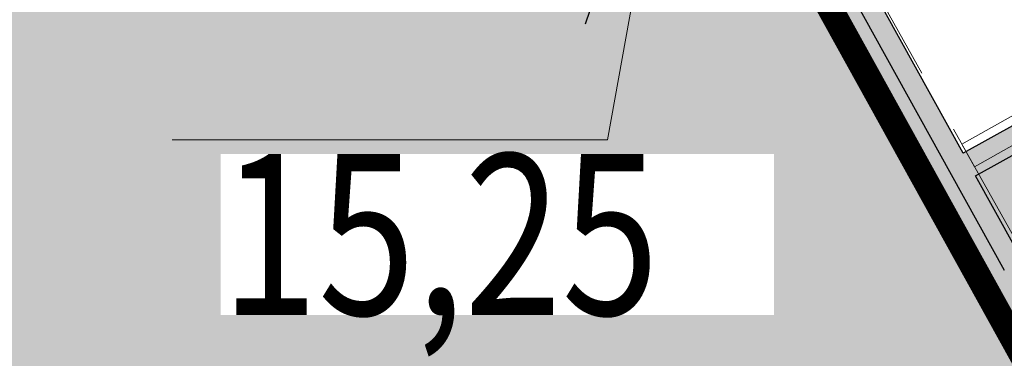
# Model space of a CAD drawing. Units: metres. Extents: x 30361 to 35202, y 18739 to 27109.
# Drawn here: x 32583 to 32591, y 25411 to 25414 of the extents above; entities that cross this region are included whole.
import ezdxf

# ---------------------------------------------------------------- set-up
doc = ezdxf.new("R2010")
doc.units = ezdxf.units.M
doc.header["$MEASUREMENT"] = 0
doc.header["$PDMODE"] = 35
doc.header["$PDSIZE"] = 0.1
for name, pattern in [('CONTI', [0]), ('g5_02x1', [1.5, 1, -0.5]), ('GOST2.303 5', [24, 20, -1.5, 1, -1.5])]:
    doc.linetypes.add(name, pattern=pattern)
doc.layers.get('0').update_dxf_attribs({"linetype": 'CONTINUOUS'})
doc.layers.get('Defpoints').update_dxf_attribs({"linetype": 'CONTINUOUS'})
for name, color, linetype, lineweight in [('0 РАЗБИВКА', 252, 'CONTINUOUS', 13), ('000 вертикальная планировка', 12, 'CONTINUOUS', 15), ('_АД_Штрих_Велодорожка', 6, 'CONTINUOUS', 9), ('_АД_штрих_газон', 3, 'CONTINUOUS', 9), ('_АД_штрих_тротуар', 32, 'CONTINUOUS', 9), ('ГП_ЗАКРАСКА', 7, 'CONTINUOUS', 30), ('контур стен', 10, 'CONTINUOUS', 30), ('отмостка', 7, 'CONTINUOUS', 9), ('СС_ВКК', 46, 'CONTINUOUS', 60)]:
    doc.layers.add(name, color=color, linetype=linetype, lineweight=lineweight)
for name, color, linetype in [('03_Здания и строения', 7, 'CONTINUOUS'), ('05_Элементы зданий', 7, 'CONTINUOUS'), ('ЗУ 73', 202, 'CONTINUOUS'), ('направление движения', 230, 'CONTINUOUS')]:
    doc.layers.add(name, color=color, linetype=linetype)
doc.styles.add('Go 1', font='isocpeur.ttf')
doc.styles.add('ISO', font='arial.ttf')
doc.styles.add('Mebelnnaya text', font='isocpeur.ttf')
doc.dimstyles.new('ГП фрагмент', dxfattribs={"dimtxt": 1.5, "dimasz": 1, "dimexe": 0.3, "dimexo": 0, "dimgap": 0.25, "dimtad": 1, "dimzin": 1, "dimtxsty": 'ISO', "dimcen": 2, "dimdle": 0.4, "dimclrd": 256, "dimclre": 256, "dimclrt": 256, "dimazin": 0, "dimtfac": 1, "dimtmove": 0, "dimatfit": 3, "dimfxl": 1, "dimarcsym": 1})
doc.dimstyles.new('Копия GENPLAN', dxfattribs={"dimtxt": 1.2, "dimasz": 0.5, "dimexe": 0.5, "dimexo": 0.5, "dimgap": 0.3, "dimtad": 1, "dimrnd": 0.05, "dimzin": 0, "dimtxsty": 'Mebelnnaya text', "dimblk1": 'OBLIQUE', "dimblk2": 'OBLIQUE', "dimsah": 1, "dimcen": -2, "dimdle": 0.5, "dimadec": 0, "dimazin": 0, "dimtfac": 0.75, "dimtix": 1, "dimtmove": 0, "dimatfit": 3, "dimfxl": 2, "dimtvp": 1.2, "dimtfill": 1, "dimarcsym": 2})
pattern_1 = [(45, (0, 0), (-0.561266007566822, 0.5612660075668221), []), (135, (0, 0), (-0.5612660075668221, -0.561266007566822), [])]

# ---------------------------------------------------------------- blocks, each defined once
blk = doc.blocks.new('2 корпус')
at = {"layer": 'ЗУ 73', "linetype": 'ByBlock', "true_color": 0xf5957a}
h = blk.add_hatch(color=21, dxfattribs=at)
h.dxf.hatch_style = 1
h.paths.add_polyline_path([(31255.44066773574, 25172.22729810487), (31261.6206677358, 25172.22729810488), (31261.6206677358, 25173.56729810488), (31265.1806677358, 25173.56729810489), (31265.1806677358, 25172.22729810482), (31266.87066773573, 25172.22729810488), (31266.87066773574, 25172.11729810488), (31266.87066773573, 25171.07729810488), (31269.70066773575, 25171.07729810489), (31269.76066773575, 25171.07729810488), (31269.76066773575, 25166.51729810489), (31271.70066773576, 25166.51729810489), (31271.70066773575, 25166.31729810489), (31271.60066773578, 25166.31729810488), (31271.60066773577, 25163.41729810488), (31271.70066773576, 25163.41729810488), (31271.70066773575, 25163.21729810489), (31269.78552054949, 25163.21729810489), (31274.00066773575, 25159.00215091863), (31274.00066773574, 25160.91729810488), (31274.20066773574, 25160.91729810488), (31274.20066773576, 25160.81729810489), (31277.10066773577, 25160.8172981049), (31277.10066773578, 25160.91729810487), (31277.30066773573, 25160.91729810488), (31277.30066773573, 25158.97729810488), (31289.20066773574, 25158.97729810488), (31289.20066773575, 25160.91729810489), (31289.40066773577, 25160.91729810488), (31289.40066773578, 25160.81729810488), (31292.30066773573, 25160.81729810488), (31292.30066773573, 25160.91729810488), (31292.50066773574, 25160.91729810488), (31292.50066773575, 25158.97729810487), (31314.75066773574, 25158.97729810488), (31314.75066773574, 25160.91729810488), (31314.95066773575, 25160.91729810488), (31314.95066773576, 25160.8172981049), (31317.85066773577, 25160.81729810489), (31317.85066773577, 25160.91729810488), (31318.05066773573, 25160.91729810488), (31318.05066773573, 25158.97729810488), (31336.28444678724, 25158.97729810488), (31337.48444678725, 25159.67729810489), (31340.91688868425, 25159.67729810489), (31342.11688868426, 25158.97729810487), (31345.64566773576, 25158.97729810487), (31345.70066773576, 25158.97729810488), (31345.70066773575, 25160.91729810488), (31345.90066773576, 25160.91729810488), (31345.90066773575, 25160.81729810488), (31348.80066773573, 25160.81729810488), (31348.80066773572, 25160.91729810488), (31349.00066773574, 25160.91729810489), (31349.00066773574, 25158.97729810488), (31352.58444678729, 25158.97729810487), (31353.78444678725, 25159.67729810489), (31357.21688868424, 25159.67729810489), (31358.41688868425, 25158.97729810487), (31363.16066773578, 25158.97729810488), (31363.16066773577, 25158.91729810488), (31363.16066773578, 25156.08729810488), (31364.20066773575, 25156.08729810488), (31364.31066773575, 25156.08729810488), (31364.31066773575, 25154.39729810489), (31365.6506677358, 25154.3972981049), (31365.6506677358, 25150.8372981049), (31364.31066773574, 25150.8372981049), (31364.31066773574, 25144.65729810489), (31363.13816773579, 25144.65729810483), (31363.13816773579, 25143.71729810489), (31361.83816773578, 25143.71729810488), (31361.83816773578, 25144.65729810488), (31342.45066773579, 25144.65729810483), (31342.45066773579, 25143.71729810489), (31341.15066773578, 25143.71729810489), (31341.15066773578, 25144.65729810489), (31325.35066773575, 25144.65729810483), (31325.35066773575, 25143.71729810489), (31324.05066773575, 25143.71729810489), (31324.05066773575, 25144.65729810483), (31313.10066773577, 25144.65729810483), (31313.10066773578, 25142.71729810488), (31312.90066773577, 25142.71729810488), (31312.90066773576, 25142.81729810488), (31309.50066773575, 25142.81729810489), (31309.50066773575, 25142.71729810489), (31309.30066773573, 25142.71729810489), (31309.30066773573, 25144.65729810488), (31308.75066773577, 25144.65729810483), (31308.75066773577, 25143.71729810489), (31307.45066773577, 25143.71729810488), (31307.45066773577, 25144.65729810484), (31296.70066773579, 25144.65729810484), (31296.70066773579, 25143.71729810489), (31295.40066773578, 25143.71729810489), (31295.40066773578, 25144.65729810483), (31286.30066773576, 25144.65729810484), (31286.30066773576, 25143.71729810489), (31285.00066773576, 25143.71729810488), (31285.00066773577, 25144.65729810483), (31278.95066773579, 25144.65729810484), (31278.95066773579, 25143.71729810489), (31277.65066773578, 25143.71729810489), (31277.65066773578, 25144.65729810483), (31270.15017279914, 25144.65729810483), (31270.15017279914, 25143.71729810489), (31268.85017279914, 25143.71729810489), (31268.85017279914, 25144.65729810483), (31268.09398233632, 25144.65729810488), (31267.50196103148, 25145.24931940973), (31266.55443794465, 25144.3017963229), (31264.03713780363, 25146.81909646393), (31264.98466089046, 25147.76661955076), (31255.44066773575, 25157.31061270544), (31255.44066773575, 25157.99280316829), (31254.5006677358, 25157.99280316828), (31254.5006677358, 25159.29280316827), (31255.44066773574, 25159.29280316827), (31255.44066773574, 25169.71729810489), (31254.5006677358, 25169.71729810489), (31254.5006677358, 25171.01729810489), (31255.44066773575, 25171.0172981049)])
at = {"layer": '0 РАЗБИВКА', "linetype": 'GOST2.303 5', "lineweight": 25, "ltscale": 100, "extrusion": (0, 1, 0), "elevation": 25172.01729810489}
blk.add_lwpolyline([(-31270.14277054385, 0), (-31252.51403075856, 0)], dxfattribs=at)
at = {"layer": '0 РАЗБИВКА', "linetype": 'GOST2.303 5', "lineweight": 25, "ltscale": 100, "extrusion": (1, 0, 0)}
for points, elevation in [([(25172.01729810489, 0), (25166.41729810489, 0)], 31269.60066773578), ([(25166.41729810489, 0), (25165.56729810489, 0)], 31269.60066773577)]:
    blk.add_lwpolyline(points, dxfattribs=dict(at, elevation=elevation))
at = {"layer": 'контур стен', "color": 7, "ltscale": 100}
blk.add_lwpolyline([(31269.76066773575, 25164.76729810488), (31269.76066773575, 25166.31729810489), (31271.70066773575, 25166.31729810489), (31271.70066773576, 25166.51729810489), (31269.76066773575, 25166.51729810489), (31269.76066773575, 25171.07729810488), (31266.87066773573, 25171.07729810488), (31266.87066773573, 25172.22729810488), (31255.44066773574, 25172.22729810487), (31255.44066773574, 25165.20729810489), (31256.54066773578, 25165.20729810488), (31256.54066773578, 25162.87729810489), (31255.44066773574, 25162.87729810489), (31255.44066773575, 25157.31061270544), (31259.51165440403, 25153.23962603715), (31260.28947186333, 25154.01744349646), (31262.47443181723, 25151.8324835426), (31261.8097514429, 25151.16780316827), (31261.95117279915, 25151.02638181203), (31262.61585317346, 25151.69106218636), (31264.80081312735, 25149.50610223249), (31264.02299566803, 25148.72828477317), (31268.09398233632, 25144.65729810488)], dxfattribs=at)
at = {"layer": 'контур стен', "color": 7, "ltscale": 100, "const_width": 0.2}
blk.add_lwpolyline([(31269.40066773575, 25164.76931629294), (31269.40066773575, 25166.67729810489), (31269.40066773575, 25170.71729810489), (31266.51066773574, 25170.71729810489), (31266.51066773573, 25171.86729810488), (31255.80066773574, 25171.86729810488), (31255.80066773575, 25165.56729810489), (31256.90066773578, 25165.56729810489), (31256.90066773578, 25162.51729810488), (31255.80066773575, 25162.51729810488), (31255.80066773575, 25157.45972958789), (31259.51165440402, 25153.7487429196), (31260.28947186334, 25154.5265603789), (31262.98354869969, 25151.8324835426), (31265.30993000981, 25149.50610223248), (31264.53211255049, 25148.72828477317), (31268.24309921879, 25145.01729810488)], dxfattribs=at)
at = {"layer": 'отмостка', "linetype": 'ByBlock', "flags": 128}
blk.add_lwpolyline([(31255.44066773574, 25172.22729810487), (31261.6206677358, 25172.22729810488), (31261.6206677358, 25173.56729810488), (31265.1806677358, 25173.56729810489), (31265.1806677358, 25172.22729810482), (31266.87066773573, 25172.22729810488), (31266.87066773574, 25172.11729810488), (31269.70066773574, 25172.11729810487), (31269.70066773575, 25171.07729810489), (31269.76066773575, 25171.07729810488), (31269.76066773575, 25166.51729810489), (31271.70066773576, 25166.51729810489), (31271.70066773575, 25166.31729810489), (31271.60066773578, 25166.31729810488), (31271.60066773577, 25163.41729810488)], dxfattribs=at)
blk = doc.blocks.new('*D487')
at = {"layer": 'Defpoints', "color": 0, "linetype": 'ByBlock', "lineweight": 35, "ltscale": 100, "transparency": 16777216}
for p in [(32590.26854701834, 25421.03249289397), (32588.68881822604, 25416.28860662394)]:
    blk.add_point(p, dxfattribs=at)
at = {"layer": 'направление движения', "color": 7, "linetype": 'ByBlock', "lineweight": -2, "ltscale": 100, "transparency": 16777216}
blk.add_line((32587.7957218938, 25413.6066605526), (32589.95260125987, 25420.08371563998), dxfattribs=at)
at = {"layer": 'направление движения', "color": 7, "linetype": 'ByBlock', "lineweight": 35, "ltscale": 100, "transparency": 16777216}
blk.add_solid([(32589.79447171754, 25420.13637326639), (32590.11073080221, 25420.03105801357), (32590.26854701833, 25421.03249289398)], dxfattribs=at)
at = {"layer": 'направление движения', "color": 7, "linetype": 'ByBlock', "ltscale": 100, "transparency": 16777216, "insert": (32587.62373576122, 25416.73458967408), "char_height": 1.5, "attachment_point": 5, "rotation": 71.5820821954501, "style": 'ISO'}
blk.add_mtext('R5,00', dxfattribs=at)
blk = doc.blocks.new('_Oblique')
at = {"color": 0, "linetype": 'ByBlock', "lineweight": -2}
blk.add_line((-0.5, -0.5), (0.5, 0.5), dxfattribs=at)
blk = doc.blocks.new('*D451')
at = {"layer": 'Defpoints', "color": 0, "linetype": 'ByBlock', "lineweight": 30, "transparency": 16777216}
for p in [(32579.73445435206, 25412.7820959832), (32575.67947942509, 25410.55155913515), (32585.34925637225, 25402.57474099972)]:
    blk.add_point(p, dxfattribs=at)
at = {"layer": 'СС_ВКК', "color": 0, "lineweight": -2, "transparency": 16777216}
for p, q in [((32579.97543866364, 25412.34400174496), (32585.59024068383, 25402.13664676149)), ((32575.92046373667, 25410.11346489692), (32581.53526575687, 25399.90610991344)), ((32580.85618720705, 25400.10321984008), (32585.78735061047, 25402.81572531131))]:
    blk.add_line(p, q, dxfattribs=at)
at = {"layer": 'СС_ВКК', "color": 0, "linetype": 'ByBlock', "lineweight": -2, "transparency": 16777216, "xscale": 0.5, "yscale": 0.5, "zscale": 0.5}
for p, rotation in [((32585.34925637224, 25402.57474099972), 28.81405501720051), ((32581.29428144528, 25400.34420415167), 208.8140550172005)]:
    blk.add_blockref('_Oblique', p, dxfattribs=dict(at, rotation=rotation))
at = {"layer": 'СС_ВКК', "color": 0, "linetype": 'ByBlock', "lineweight": 13, "transparency": 16777216, "insert": (32582.83016091311, 25402.35318482167), "char_height": 1.2, "attachment_point": 5, "rotation": 28.81405501720051, "style": 'Mebelnnaya text', "bg_fill": 3, "box_fill_scale": 1.25, "bg_fill_color": 256, "bg_fill_true_color": 13158600, "bg_fill_transparency": 0}
blk.add_mtext('4,65', dxfattribs=at)

msp = doc.modelspace()

# ---------------------------------------------------------------- hatches: boundary and pattern name
at = {"layer": '_АД_Штрих_Велодорожка', "linetype": 'CONTI'}
h = msp.add_hatch(dxfattribs=at)
h.set_pattern_fill('ANSI37', color=256, scale=0.25)
h.set_pattern_definition([(45, (-0.402166312582267, 0.7260594032341032), (-0.561266007566822, 0.5612660075668221), []), (135, (-0.402166312582267, 0.7260594032341032), (-0.5612660075668221, -0.561266007566822), [])])
h.paths.add_polyline_path([(32814.88472856414, 25461.27797741723), (32816.09606691368, 25459.09104794563), (32826.36576120486, 25464.77946028476), (32825.02974315114, 25466.89732906926)])
h.paths.add_polyline_path([(32386.6377859113, 25223.97935830808), (32387.81036720856, 25221.86241402309), (32813.47175570993, 25457.6374349621), (32812.29897104338, 25459.75476027595), (32812.22919866203, 25459.71561948535), (32807.3499201512, 25468.52458518808), (32805.16300231075, 25467.31322629836), (32810.04227274859, 25458.50427517045)])
edge = h.paths.add_edge_path()
edge.add_line((32385.046092854, 25220.33127480907), (32383.87351155674, 25222.44821909406))
edge.add_line((32383.87351155674, 25222.44821909406), (32378.99421665678, 25231.25715667252))
edge.add_line((32378.99421665678, 25231.25715667252), (32376.87727237259, 25230.0845753757))
edge.add_line((32376.87727237259, 25230.0845753757), (32381.75656727255, 25221.27563779724))
edge.add_line((32381.75656727255, 25221.27563779724), (32371.53073367912, 25215.61152027392))
edge.add_arc((32385.91848203231, 25221.20215180508), 15.43575277049074, 201.2345781938174, 210.2410365226614)
edge.add_line((32372.58331438786, 25213.42810733091), (32385.046092854, 25220.33127480907))
h = msp.add_hatch(dxfattribs=at)
h.set_pattern_fill('ANSI37', color=256, scale=0.25)
h.set_pattern_definition(pattern_1)
edge = h.paths.add_edge_path()
edge.add_arc((32565.27866991446, 25420.74337570064), 4.820000000005947, 208.9821899125169, 267.7389669561296)
edge.add_line((32565.08851016821, 25415.92712827438), (32551.78335966475, 25439.94786132306))
edge.add_line((32551.78335966475, 25439.94786132306), (32549.75389241709, 25438.82373379884))
edge.add_line((32549.75389241709, 25438.82373379884), (32561.06227675339, 25418.40790386152))
edge = h.paths.add_edge_path()
edge.add_arc((32572.78900466677, 25407.18443503743), 4.819999999992344, 150.2254128687408, 208.9615175886881)
edge.add_line((32568.57176914165, 25404.85048462544), (32583.50368235598, 25377.89284133278))
edge.add_line((32583.50368235598, 25377.89284133278), (32585.53314960363, 25379.01696885699))
edge.add_line((32585.53314960363, 25379.01696885699), (32568.60531313508, 25409.57799413793))
at = {"layer": '_АД_штрих_газон'}
h = msp.add_hatch(dxfattribs=at)
h.set_pattern_fill('NET', color=256, scale=0.25)
h.set_pattern_definition([(0, (0, 0), (0, 0.79375), []), (90, (0, 0), (-0.79375, 4.860316984116058e-17), [])])
edge = h.paths.add_edge_path()
edge.add_line((32810.0443526536, 25470.01670903294), (32814.84595766738, 25461.347973729))
edge.add_line((32814.84595766738, 25461.347973729), (32824.97976730903, 25466.96109988423))
edge.add_arc((32815.70133520986, 25459.63832050878), 11.82000000001517, 38.28141792880572, 118.5936222896132)
h.paths.add_polyline_path([(32381.75850416515, 25232.78827213903), (32386.59902289374, 25224.04933993637), (32414.45151658128, 25239.47691326066), (32411.3068667395, 25245.15417293249), (32401.30351017979, 25239.61328605308), (32382.11222083162, 25232.98422781277)])
edge = h.paths.add_edge_path()
edge.add_line((32381.64782262576, 25221.30685640745), (32376.80742192259, 25230.04557553045))
edge.add_arc((32382.60450829332, 25219.74478965704), 11.81999999998025, 119.3699815666535, 200.0756974975324)
edge.add_line((32371.50269227514, 25215.6874406336), (32381.64782262576, 25221.30685640745))
h.paths.add_polyline_path([(32656.12030851702, 25376.89934789735), (32657.62985019649, 25374.17406514996), (32809.93352829563, 25458.53549388924), (32805.09300167564, 25467.27449759317), (32656.2613125374, 25384.8361734079)])
h.paths.add_polyline_path([(32610.68017496709, 25348.16851012574), (32605.83964308812, 25356.90746606979), (32443.37349387391, 25266.91701646707), (32427.5739686073, 25254.16456566909), (32417.57022255559, 25248.62346305021), (32420.7148723973, 25242.94620337851)])
h.paths.add_polyline_path([(32611.4386829964, 25352.28888967292), (32619.06231117685, 25356.51163884404), (32612.37949366117, 25360.52990739834), (32608.16653205482, 25358.19633613453)])
h.paths.add_polyline_path([(32621.38146309065, 25355.89535195575), (32612.24301557205, 25350.83677095565), (32613.00706393375, 25349.45738019056), (32622.14551150696, 25354.51596111451)])
h = msp.add_hatch(dxfattribs=at)
h.set_pattern_fill('ANSI37', color=256, scale=0.25)
h.set_pattern_definition(pattern_1)
edge = h.paths.add_edge_path()
edge.add_line((32566.97455195532, 25417.68167942185), (32567.84932259512, 25418.16621729981))
edge.add_line((32567.84932259512, 25418.16621729981), (32552.66463617672, 25445.58021000805))
edge.add_line((32552.66463617672, 25445.58021000805), (32551.78986581137, 25445.09567228211))
edge.add_arc((32553.00121012625, 25442.90874636869), 2.499999999996698, 118.9821899123404, 142.560368390632)
edge.add_line((32551.01622435776, 25444.42855935023), (32566.11012744339, 25417.34357006242))
edge.add_arc((32565.27866991455, 25420.74337570042), 3.499999999774004, 283.742532562803, 298.9821899130162)
edge = h.paths.add_edge_path()
edge.add_line((32570.33933477593, 25409.70828173433), (32586.91528678092, 25379.782538464))
edge.add_line((32586.91528678092, 25379.782538464), (32588.59484588242, 25380.71285089784))
edge.add_line((32588.59484588242, 25380.71285089784), (32571.96789326573, 25410.73066919418))
edge.add_line((32571.96789326573, 25410.73066919418), (32570.73390846053, 25410.04716159602))
edge.add_arc((32572.8443516275, 25407.1907235996), 3.551507903466756, 126.4583742898509, 134.8569337235502)
h = msp.add_hatch(dxfattribs=at)
h.set_pattern_fill('ANSI37', color=256, scale=0.25)
h.set_pattern_definition([(45, (0, 1000), (-0.561266007566822, 0.5612660075668221), []), (135, (0, 1000), (-0.5612660075668221, -0.561266007566822), [])])
edge = h.paths.add_edge_path()
edge.add_line((32693.53151121573, 25433.29119817314), (32682.37912676416, 25427.13877564196))
edge.add_line((32682.37912676416, 25427.13877564196), (32686.02769949811, 25420.5517479738))
edge.add_line((32686.02769949811, 25420.5517479738), (32691.52353296725, 25420.78374100132))
edge.add_line((32691.52353296725, 25420.78374100132), (32697.97998865196, 25424.35999515701))
edge.add_arc((32694.19090363498, 25431.20069941419), 7.820000000014137, 298.9821899124669, 388.9821899123244)
edge.add_line((32701.03160789217, 25434.98978443116), (32699.98016102683, 25436.88803612391))
edge.add_line((32699.98016102683, 25436.88803612391), (32693.48653405038, 25433.29119817314))
edge.add_line((32693.48653405038, 25433.29119817314), (32693.53151121573, 25433.29119817314))
edge = h.paths.add_edge_path()
edge.add_line((32598.88167976168, 25369.46916760438), (32594.04114781873, 25378.20812366391))
edge.add_line((32594.04114781873, 25378.20812366391), (32593.32729530083, 25377.81271867912))
edge.add_line((32593.32729530083, 25377.81271867912), (32585.84399957233, 25373.66770046808))
edge.add_line((32585.84399957233, 25373.66770046808), (32586.89544643767, 25371.7694487752))
edge.add_arc((32593.73615069484, 25375.55853379218), 7.820000000002484, 208.9821899124228, 298.9821899123866)
edge.add_line((32597.52523571182, 25368.71782953499), (32598.88167976168, 25369.46916760438))
h.paths.add_polyline_path([(32606.80791420327, 25376.42018410863), (32600.12321647985, 25372.71750558245), (32601.20857075108, 25370.75803844183), (32603.9943982475, 25372.30111621658)])
h.paths.add_polyline_path([(32599.31888147505, 25374.1696286852), (32607.83827104031, 25378.88854192654), (32604.88742804563, 25384.21590790866), (32596.36803867978, 25379.49699473305)])
at = {"layer": '_АД_штрих_тротуар'}
h = msp.add_hatch(dxfattribs=at)
h.set_pattern_fill('ANSI37', color=256, scale=0.25)
h.set_pattern_definition(pattern_1)
edge = h.paths.add_edge_path()
edge.add_arc((32565.39526626733, 25420.53213696012), 4.818719291431733, 267.7347090007044, 298.9864478679108)
edge.add_line((32567.73043080782, 25416.31703765186), (32568.60520144761, 25416.80157552983))
edge.add_line((32568.60520144761, 25416.80157552983), (32568.00922004469, 25417.87754307922))
edge.add_line((32568.00922004469, 25417.87754307922), (32567.16939535491, 25417.41236185968))
edge.add_arc((32565.39691308755, 25420.53424913299), 3.589968458831163, 282.7732760116096, 299.58617096045003, ccw=False)
edge.add_line((32566.19063229175, 25417.03312311979), (32551.01622435776, 25444.42855935024))
edge.add_arc((32553.00121012626, 25442.90874636869), 2.500000000003409, 142.5603683907334, 208.9821899125188)
edge.add_line((32550.81428421284, 25441.6974020538), (32548.78481696518, 25440.57327452958))
edge.add_line((32548.78481696518, 25440.57327452958), (32549.75389241709, 25438.82373379884))
edge.add_line((32549.75389241709, 25438.82373379884), (32551.78335966475, 25439.94786132306))
edge.add_line((32551.78335966475, 25439.94786132306), (32565.20479922244, 25415.71718338668))
edge = h.paths.add_edge_path()
edge.add_arc((32572.10576185481, 25408.01964241927), 2.525383480332288, 114.69842490455031, 137.6184372234062, ccw=False)
edge.add_line((32571.05055032262, 25410.31400297181), (32571.92913024766, 25410.80065082341))
edge.add_line((32571.92913024766, 25410.80065082341), (32571.32830347508, 25411.88536606275))
edge.add_line((32571.32830347508, 25411.88536606275), (32570.89091821752, 25411.64309716726))
edge.add_arc((32572.99417419725, 25407.01788816868), 5.080968804945745, 114.4530733999266, 149.7441763253886)
edge.add_line((32568.60531313508, 25409.57799413793), (32585.53314960363, 25379.01696885699))
edge.add_line((32585.53314960363, 25379.01696885699), (32586.84530515169, 25379.74377544593))
edge.add_line((32586.84530515169, 25379.74377544593), (32570.24033106555, 25409.72191434032))
at = {"layer": 'ГП_ЗАКРАСКА', "lineweight": 15}
h = msp.add_hatch(dxfattribs=at)
h.set_pattern_fill('ANSI31', color=253, scale=0.15)
h.set_pattern_definition([(45, (32561.92539154348, 25509.01078281068), (-0.3367596045400932, 0.3367596045400932), [])])
edge = h.paths.add_edge_path()
edge.add_arc((32588.68881822601, 25416.28860662391), 5.000000000012834, 28.98218991253509, 118.9821899123124, ccw=False)
edge.add_line((32593.06267005286, 25418.71129525371), (32595.6884590002, 25413.9707720007))
edge.add_line((32595.6884590002, 25413.9707720007), (32597.50438671594, 25413.44945216893))
edge.add_line((32597.50438671594, 25413.44945216893), (32680.76472279642, 25459.56758269568))
edge.add_line((32680.76472279642, 25459.56758269568), (32678.34203415888, 25463.94143453654))
edge.add_line((32678.34203415888, 25463.94143453654), (32641.32262006285, 25443.43627863215))
edge.add_arc((32638.89993143306, 25447.81013045897), 4.999999999996189, 208.9821899123203, 298.98218991265634, ccw=False)
edge.add_line((32634.52607960622, 25445.3874418292), (32625.5572051978, 25461.57958770954))
edge.add_line((32625.5572051978, 25461.57958770954), (32619.36970886797, 25458.152316371))
edge.add_line((32619.36970886797, 25458.152316371), (32606.48698427001, 25445.30075380564))
edge.add_line((32606.48698427001, 25445.30075380564), (32619.23219017392, 25452.36035862309))
edge.add_arc((32621.6548788037, 25447.98650679624), 5.000000000008232, 28.98218991268891, 118.9821899123892, ccw=False)
edge.add_line((32626.02873063054, 25450.40919542604), (32630.15222777941, 25442.96475319941))
edge.add_arc((32625.7783759526, 25440.54206456962), 4.999999999988061, -61.017810087432906, 28.982189912660317, ccw=False)
edge.add_line((32628.20106458238, 25436.1682127428), (32614.96843775158, 25428.83862412514))
edge.add_arc((32613.99936229966, 25430.58816485589), 2.000000000009932, 208.9862699301881, 298.98218991247455, ccw=False)
edge.add_line((32612.24989058096, 25429.61896482208), (32610.1663093369, 25433.38060199382))
edge.add_line((32610.1663093369, 25433.38060199382), (32600.39738908289, 25427.96957002469))
edge.add_line((32600.39738908289, 25427.96957002469), (32597.53369010031, 25433.13960934325))
edge.add_line((32597.53369010031, 25433.13960934325), (32607.25917474189, 25438.52658221263))
edge.add_line((32607.25917474189, 25438.52658221263), (32605.17566252923, 25442.28809475709))
edge.add_arc((32606.92520325882, 25443.25717021107), 2.000000000002005, 118.98218991239321, 208.9821899800338, ccw=False)
edge.add_line((32605.95612780691, 25445.0067109418), (32606.36842883982, 25445.2350856248))
edge.add_line((32606.36842883982, 25445.2350856248), (32619.20170316561, 25458.05925754758))
edge.add_line((32619.20170316561, 25458.05925754758), (32583.6900288365, 25438.38924287223))
edge.add_line((32583.6900288365, 25438.38924287223), (32583.16870900472, 25436.57331515648))
edge.add_line((32583.16870900472, 25436.57331515648), (32585.7944979521, 25431.83279190343))
edge.add_arc((32581.42064612527, 25429.41010327365), 4.999999999997265, -61.017810087643284, 28.9821899125065, ccw=False)
edge.add_line((32583.84333475504, 25425.03625144681), (32568.69241823828, 25416.64411686406))
edge.add_line((32568.69241823828, 25416.64411686406), (32571.11510686806, 25412.27026503722))
edge.add_line((32571.11510686806, 25412.27026503722), (32586.26612959623, 25420.66245845077))
h = msp.add_hatch(dxfattribs=at)
h.set_pattern_fill('AR-HBONE', color=34, scale=0.004, angle=45)
h.set_pattern_definition([(118.9821899119075, (33635.04843475396, 26272.16419857641), (-0.5524228083124447, 0.1585905446620068), [1.2192, -0.4064]), (208.9821899119075, (33634.85151875635, 26272.51970501057), (-0.5524228083124447, 0.1585905446620068), [1.2192, -0.4064])])
edge = h.paths.add_edge_path()
edge.add_line((32692.54868028404, 25438.29316742369), (32680.78752671541, 25459.52641316133))
edge.add_arc((32683.01584558888, 25453.95554294224), 5.999999999985156, 111.8011504647609, 118.9821899123525)
edge.add_line((32680.10861923316, 25459.20416513444), (32597.57286058862, 25413.48738003645))
edge.add_line((32597.57286058862, 25413.48738003645), (32595.65052207581, 25414.03924426001))
edge.add_line((32595.65052207581, 25414.03924426001), (32593.06267005286, 25418.71129525371))
edge.add_arc((32588.68881822601, 25416.28860662392), 5.000000000006812, 28.98218991244593, 118.9821899124094)
edge.add_line((32586.26612959623, 25420.66245845077), (32571.11510686806, 25412.27026503722))
edge.add_line((32571.11510686806, 25412.27026503722), (32588.59484588241, 25380.71285089786))
edge.add_line((32588.59484588241, 25380.71285089786), (32692.54868028404, 25438.29316742369))
edge = h.paths.add_edge_path(flags=17)
edge.add_line((32692.54868028404, 25438.29316742369), (32681.76817484275, 25457.75597945784))
edge.add_arc((32683.01584558889, 25453.95554294223), 4.000000000000754, 108.1748372530625, 118.9821899123932)
edge.add_line((32681.07769468507, 25457.4546244037), (32677.07514801243, 25455.23760272628))
edge.add_line((32677.07514801243, 25455.23760272628), (32680.7479439736, 25448.60684335972))
edge.add_line((32680.7479439736, 25448.60684335972), (32679.31332057401, 25447.81220148893))
edge.add_line((32679.31332057401, 25447.81220148893), (32678.4944518175, 25449.29056340655))
edge.add_line((32678.4944518175, 25449.29056340655), (32678.3982270773, 25449.23726425671))
edge.add_line((32678.3982270773, 25449.23726425671), (32676.88162399499, 25451.97529550026))
edge.add_line((32676.88162399499, 25451.97529550026), (32676.8466331804, 25451.95591399122))
edge.add_line((32676.8466331804, 25451.95591399122), (32675.50930905835, 25454.37028019678))
edge.add_line((32675.50930905835, 25454.37028019678), (32662.51022142894, 25447.17004958899))
edge.add_line((32662.51022142894, 25447.17004958899), (32663.02383141703, 25446.24279300421))
edge.add_line((32663.02383141703, 25446.24279300421), (32662.58644623436, 25446.00052414121))
edge.add_line((32662.58644623436, 25446.00052414121), (32662.63490000693, 25445.91304710471))
edge.add_line((32662.63490000693, 25445.91304710471), (32660.09806594747, 25444.50788769932))
edge.add_line((32660.09806594747, 25444.50788769932), (32660.04961217487, 25444.59536473588))
edge.add_line((32660.04961217487, 25444.59536473588), (32659.61222699231, 25444.35309587297))
edge.add_line((32659.61222699231, 25444.35309587297), (32659.09861700406, 25445.28035245781))
edge.add_line((32659.09861700406, 25445.28035245781), (32635.43607862068, 25432.17360697091))
edge.add_line((32635.43607862068, 25432.17360697091), (32635.94968860947, 25431.2463503851))
edge.add_line((32635.94968860947, 25431.2463503851), (32635.51230342672, 25431.0040815221))
edge.add_line((32635.51230342672, 25431.0040815221), (32635.56075719932, 25430.91660448554))
edge.add_line((32635.56075719932, 25430.91660448554), (32633.02392313977, 25429.51144508021))
edge.add_line((32633.02392313977, 25429.51144508021), (32632.97546936717, 25429.59892211673))
edge.add_line((32632.97546936717, 25429.59892211673), (32632.53808418449, 25429.35665325374))
edge.add_line((32632.53808418449, 25429.35665325374), (32632.02447419582, 25430.28390983953))
edge.add_line((32632.02447419582, 25430.28390983953), (32613.07140574492, 25419.78575277945))
edge.add_line((32613.07140574492, 25419.78575277945), (32613.59930577456, 25418.86641148624))
edge.add_line((32613.59930577456, 25418.86641148624), (32613.1619205919, 25418.62414262323))
edge.add_line((32613.1619205919, 25418.62414262323), (32613.21037436454, 25418.53666558661))
edge.add_line((32613.21037436454, 25418.53666558661), (32610.67354030503, 25417.13150618137))
edge.add_line((32610.67354030503, 25417.13150618137), (32610.62508653241, 25417.2189832179))
edge.add_line((32610.62508653241, 25417.2189832179), (32610.18770134966, 25416.97671435493))
edge.add_line((32610.18770134966, 25416.97671435493), (32609.67409136069, 25417.90397094137))
edge.add_line((32609.67409136069, 25417.90397094137), (32599.78918623202, 25412.42869463805))
edge.add_line((32599.78918623202, 25412.42869463805), (32600.30279622123, 25411.50143805131))
edge.add_line((32600.30279622123, 25411.50143805131), (32599.86541103858, 25411.25916918833))
edge.add_line((32599.86541103858, 25411.25916918833), (32599.91386481116, 25411.1716921518))
edge.add_line((32599.91386481116, 25411.1716921518), (32597.37703075162, 25409.76653274643))
edge.add_line((32597.37703075162, 25409.76653274643), (32597.32857697902, 25409.85400978296))
edge.add_line((32597.32857697902, 25409.85400978296), (32597.15362290595, 25409.75710223777))
edge.add_line((32597.15362290595, 25409.75710223777), (32598.08158396851, 25408.08178823394))
edge.add_line((32598.08158396851, 25408.08178823394), (32592.35190029206, 25409.72667624577))
edge.add_line((32592.35190029206, 25409.72667624577), (32594.02721429589, 25410.65463730833))
edge.add_line((32594.02721429589, 25410.65463730833), (32593.9303067507, 25410.8295913814))
edge.add_line((32593.9303067507, 25410.8295913814), (32593.84282971417, 25410.78113760881))
edge.add_line((32593.84282971417, 25410.78113760881), (32592.43767030883, 25413.31797166834))
edge.add_line((32592.43767030883, 25413.31797166834), (32592.52514734534, 25413.36642544093))
edge.add_line((32592.52514734534, 25413.36642544093), (32592.2828781485, 25413.80381122632))
edge.add_line((32592.2828781485, 25413.80381122632), (32593.21012276324, 25414.31741648169))
edge.add_line((32593.21012276324, 25414.31741648169), (32591.14597463719, 25418.04393053728))
edge.add_arc((32590.27120623414, 25417.55938926862), 1.000000000010155, 28.98242195262801, 118.9821899119892)
edge.add_line((32589.78666850818, 25418.434159634), (32587.98466931298, 25417.43602729338))
edge.add_line((32587.98466931298, 25417.43602729338), (32587.96528780394, 25417.47101810799))
edge.add_line((32587.96528780394, 25417.47101810799), (32585.48968766997, 25416.09977634346))
edge.add_line((32585.48968766997, 25416.09977634346), (32585.43638851996, 25416.19600108398))
edge.add_line((32585.43638851996, 25416.19600108398), (32583.95802660274, 25415.37713232677))
edge.add_line((32583.95802660274, 25415.37713232677), (32583.30874604992, 25416.54932461635))
edge.add_line((32583.30874604992, 25416.54932461635), (32580.19456354924, 25414.82437031186))
edge.add_line((32580.19456354924, 25414.82437031186), (32580.8438441021, 25413.65217802224))
edge.add_line((32580.8438441021, 25413.65217802224), (32574.5629928788, 25410.1731971497))
edge.add_line((32574.5629928788, 25410.1731971497), (32573.69063422249, 25411.77635274931))
edge.add_line((32573.69063422249, 25411.77635274931), (32571.92913024766, 25410.80065082342))
edge.add_line((32571.92913024766, 25410.80065082342), (32588.59484588241, 25380.71285089786))
edge.add_line((32588.59484588241, 25380.71285089786), (32692.54868028404, 25438.29316742369))
h = msp.add_hatch(dxfattribs=at)
h.set_pattern_fill('ANSI36', color=92, scale=0.1)
h.set_pattern_definition([(45, (32561.92539154348, 25509.01078281068), (0.1683798022700467, 0.6173926083235044), [0.7937500000000001, -0.15875, 0, -0.15875])])
edge = h.paths.add_edge_path()
edge.add_line((32639.98269645216, 25413.74935213398), (32640.4381619139, 25412.92706799103))
edge.add_line((32640.4381619139, 25412.92706799103), (32641.92084735522, 25410.25027067319))
edge.add_line((32641.92084735522, 25410.25027067319), (32692.54865450237, 25438.29315314312))
edge.add_line((32692.54865450237, 25438.29315314312), (32681.76814633507, 25457.75597009872))
edge.add_arc((32683.01584558883, 25453.9555429422), 3.999999999986521, 108.1752670374774, 118.9821899123778)
edge.add_line((32681.07769468502, 25457.45462440366), (32677.07514801254, 25455.23760272633))
edge.add_line((32677.07514801254, 25455.23760272633), (32682.61825959584, 25445.23022974943))
edge.add_line((32682.61825959584, 25445.23022974943), (32682.05840656151, 25444.92012560456))
edge.add_line((32682.05840656151, 25444.92012560456), (32685.39202611777, 25438.90170548803))
edge.add_line((32685.39202611777, 25438.90170548803), (32683.75401860771, 25437.99440859933))
edge.add_line((32683.75401860771, 25437.99440859933), (32683.87030766195, 25437.78446371163))
edge.add_line((32683.87030766195, 25437.78446371163), (32682.20824396778, 25436.86384203227))
edge.add_line((32682.20824396778, 25436.86384203227), (32682.09195491354, 25437.07378691994))
edge.add_line((32682.09195491354, 25437.07378691994), (32665.6572066745, 25427.97053439302))
edge.add_line((32665.6572066745, 25427.97053439302), (32665.7734957287, 25427.76058950538))
edge.add_line((32665.7734957287, 25427.76058950538), (32664.11143203454, 25426.83996782601))
edge.add_line((32664.11143203454, 25426.83996782601), (32663.9951429803, 25427.04991271369))
edge.add_line((32663.9951429803, 25427.04991271369), (32650.69863342732, 25419.68493927801))
edge.add_line((32650.69863342732, 25419.68493927801), (32650.81492248113, 25419.47499439106))
edge.add_line((32650.81492248113, 25419.47499439106), (32649.15285878695, 25418.55437271171))
edge.add_line((32649.15285878695, 25418.55437271171), (32649.03656973342, 25418.76431759816))
edge.add_line((32649.03656973342, 25418.76431759816), (32639.98269645216, 25413.74935213398))
edge = h.paths.add_edge_path()
edge.add_line((32588.92409579769, 25417.95637822283), (32591.46059522681, 25413.34834355798))
edge.add_line((32591.46059522681, 25413.34834355798), (32593.21012301331, 25414.31741603011))
edge.add_line((32593.21012301331, 25414.31741603011), (32591.14597463719, 25418.04393053728))
edge.add_arc((32590.27120623414, 25417.55938926862), 1.000000000010155, 28.98242195262801, 118.9821899118069)
edge.add_line((32589.78666850819, 25418.434159634), (32588.92409579769, 25417.95637822283))
h.paths.add_polyline_path([(32604.63288957454, 25389.59636767779), (32599.03688490567, 25391.20287887704), (32594.89779911619, 25392.39113515443), (32595.07439824918, 25393.00628777404), (32581.99139179865, 25396.76218106354), (32581.60550400367, 25397.45885170378), (32581.39555911603, 25397.34256264958), (32580.47493743667, 25399.00462634375), (32580.68488232409, 25399.12091539783), (32575.9245438888, 25407.71509242307), (32575.71459900116, 25407.59880336886), (32574.79397732179, 25409.26086706304), (32575.00392220942, 25409.37715611724), (32574.07845515286, 25411.04796751514), (32573.69063422249, 25411.77635274931), (32571.92913024767, 25410.80065082342), (32588.59484588243, 25380.71285089784)])
h.paths.add_polyline_path([(32601.55075501776, 25392.18743571221), (32606.66175344176, 25390.72016098791), (32638.07185774841, 25408.11830467837), (32636.58917230759, 25410.79510199519), (32636.24999589798, 25411.40744125346), (32634.63167072212, 25410.51104646041), (32634.51538166792, 25410.72099134804), (32625.63646246013, 25405.80293342836), (32625.75275151379, 25405.59298854169), (32624.09068781963, 25404.67236686233), (32623.97439876542, 25404.88231174996), (32616.53885066027, 25400.76374107843), (32616.6551397141, 25400.55379619147), (32614.99307601993, 25399.63317451211), (32614.87678696572, 25399.84311939975), (32610.10928847458, 25397.20238879315), (32610.22557752877, 25396.99244390552), (32608.5635138346, 25396.07182222615), (32608.44722478035, 25396.28176711385), (32602.41087630355, 25392.93821698905), (32602.52716535776, 25392.7282721014)])

# ---------------------------------------------------------------- linework, layer by layer
at = {"layer": '000 вертикальная планировка', "color": 0, "flags": 128}
msp.add_lwpolyline([(32588.91192590024, 25417.94963728296), (32587.96702796854, 25412.70426889387), (32584.58175187608, 25412.70426889387)], dxfattribs=at)
at = {"layer": '03_Здания и строения', "color": 7, "linetype": 'g5_02x1', "lineweight": 20, "elevation": 16.235, "flags": 128}
msp.add_lwpolyline([(32585.25609488706, 25396.86593458304), (32582.667, 25397.597), (32575.445, 25410.647), (32587.919, 25417.657), (32592.336, 25409.798), (32598.006, 25408.197), (32644.377, 25433.813)], dxfattribs=at)
at = {"layer": '05_Элементы зданий', "color": 7, "linetype": 'Continuous', "lineweight": 20, "elevation": 14.498, "flags": 128}
msp.add_lwpolyline([(32590.72179073316, 25412.67010111571), (32592.387, 25413.606), (32592.48499009803, 25413.43164994784), (32590.81978083119, 25412.49575106355)], close=True, dxfattribs=at)

# ---------------------------------------------------------------- block references
at = {"layer": 'контур стен', "linetype": 'ByBlock', "rotation": 28.98218991414269}
msp.add_blockref('2 корпус', (17430.99828397934, -11753.70088115174), dxfattribs=at)

# ---------------------------------------------------------------- dimensions: what is measured, and where the dimension line sits
at = {"layer": 'направление движения', "color": 7, "linetype": 'ByBlock', "ltscale": 100}
dim = msp.add_radius_dim(center=(32588.68881822604, 25416.28860662394), mpoint=(32590.26854701834, 25421.03249289397), dimstyle='ГП фрагмент', override={"dimclrd": 7, "dimclre": 0, "dimclrt": 7}, dxfattribs=at)
dim.commit()
dim.dimension.update_dxf_attribs({"geometry": '*D487', "text_midpoint": (32588.71618869762, 25416.37079946926), "dimtype": 164})

# ---------------------------------------------------------------- next in the draw order: texts
at = {"layer": '000 вертикальная планировка', "insert": (32584.95964879998, 25412.5944147726), "char_height": 1.25, "attachment_point": 1, "style": 'Go 1', "bg_fill": 3, "box_fill_scale": 1, "bg_fill_color": 256, "bg_fill_transparency": 0}
msp.add_mtext('{\\fISOCPEUR|b0|i1|c204|p34;\\W0.8;\\C0;15,25}', dxfattribs=at)

# ---------------------------------------------------------------- next in the draw order: dimensions: what is measured, and where the dimension line sits
at = {"layer": 'СС_ВКК', "linetype": 'ByBlock', "lineweight": 13}
dim = msp.add_aligned_dim(p1=(32575.67947942508, 25410.55155913514), p2=(32579.73445435205, 25412.78209598319), distance=-11.649725210693088, dimstyle='Копия GENPLAN', dxfattribs=at)
dim.commit()
dim.dimension.update_dxf_attribs({"geometry": '*D451', "text_midpoint": (32582.83016091312, 25402.35318482167)})

doc.saveas('drawing.dxf')
